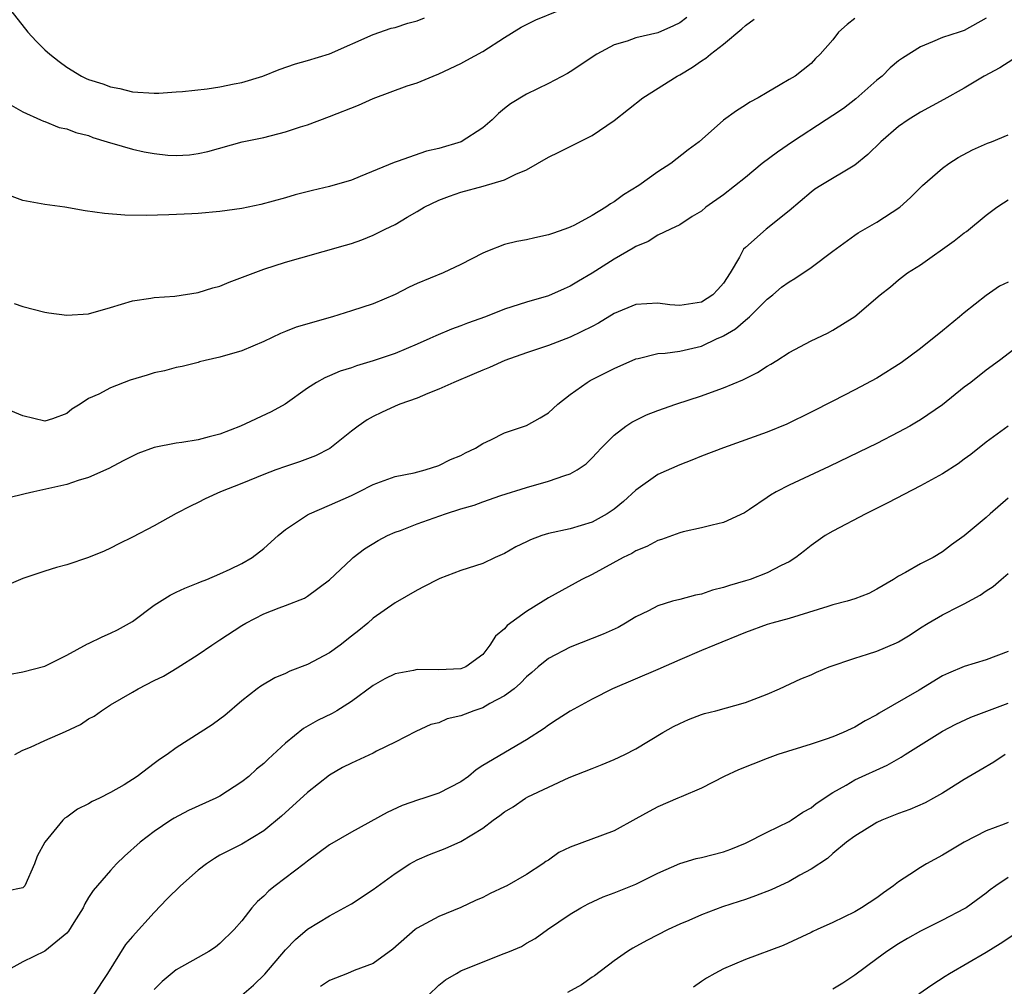
# Model space of a CAD drawing. Units: inches. Extents: x 2616000 to 2619000, y 1527000 to 1530000.
# Drawn here: x 2616091 to 2616181, y 1528194 to 1528282 of the extents above; entities that cross this region are included whole.
import ezdxf

# ---------------------------------------------------------------- set-up
doc = ezdxf.new("R2010")
doc.units = ezdxf.units.IN
doc.header["$MEASUREMENT"] = 0
doc.layers.add('LD26161527_2ft', color=112, linetype='Continuous')

msp = doc.modelspace()

# ---------------------------------------------------------------- linework, layer by layer
at = {"layer": 'LD26161527_2ft'}
for points, elevation in [([(2616089.292, 1528274.708), (2616091, 1528273.721), (2616092.607, 1528273), (2616092.867, 1528272.867), (2616093, 1528272.83), (2616094.292, 1528272.292), (2616095, 1528272.161), (2616095.828, 1528271.828), (2616097, 1528271.552), (2616097.392, 1528271.392), (2616098.698, 1528271), (2616099, 1528270.896), (2616099.133, 1528270.867), (2616101, 1528270.302), (2616102.077, 1528270.076), (2616103, 1528269.911), (2616104.224, 1528269.776), (2616105, 1528269.734), (2616106.212, 1528269.788), (2616107, 1528269.907), (2616107.901, 1528270.099), (2616111.018, 1528270.982), (2616113, 1528271.394), (2616115, 1528271.889), (2616116.348, 1528272.348), (2616117, 1528272.548), (2616119, 1528273.293), (2616121.664, 1528274.336), (2616123, 1528274.938), (2616126.098, 1528276.097), (2616127, 1528276.372), (2616128.482, 1528277), (2616129, 1528277.201), (2616131, 1528278.146), (2616131.541, 1528278.459), (2616133, 1528279.242), (2616135, 1528280.531), (2616136.529, 1528281.471), (2616137.871, 1528282.129), (2616139.957, 1528283)], 8218), ([(2616089.896, 1528283), (2616091.44, 1528281), (2616092.192, 1528280.191), (2616093, 1528279.401), (2616093.444, 1528279), (2616094.314, 1528278.314), (2616095, 1528277.802), (2616096.332, 1528277), (2616096.786, 1528276.785), (2616097, 1528276.693), (2616098.289, 1528276.289), (2616099, 1528276.003), (2616099.86, 1528275.86), (2616101, 1528275.541), (2616103, 1528275.428), (2616103.421, 1528275.421), (2616105, 1528275.559), (2616105.571, 1528275.571), (2616107.841, 1528275.841), (2616109, 1528276.001), (2616110.285, 1528276.285), (2616111, 1528276.408), (2616112.919, 1528277), (2616114.411, 1528277.589), (2616115.894, 1528278.106), (2616117, 1528278.403), (2616119, 1528279.036), (2616123, 1528280.79), (2616124.643, 1528281.357), (2616125, 1528281.444), (2616126.173, 1528281.827), (2616127, 1528282.054), (2616127.675, 1528282.325)], 8220), ([(2616167, 1528282.263), (2616166.306, 1528281.695), (2616165.519, 1528281), (2616165, 1528280.319), (2616163.848, 1528279), (2616163.411, 1528278.589), (2616163, 1528278.15), (2616161.544, 1528277), (2616161, 1528276.689), (2616160.179, 1528276.179), (2616159, 1528275.506), (2616158.177, 1528275), (2616157.393, 1528274.607), (2616157, 1528274.322), (2616156.176, 1528273.824), (2616155, 1528272.974), (2616152.777, 1528271), (2616151.761, 1528270.239), (2616150.176, 1528269), (2616149, 1528268.251), (2616147.266, 1528267), (2616145.86, 1528266.14), (2616145, 1528265.491), (2616144.677, 1528265.323), (2616144.243, 1528265), (2616143, 1528264.246), (2616141.38, 1528263.38), (2616141, 1528263.191), (2616140.498, 1528263), (2616139.376, 1528262.623), (2616139, 1528262.481), (2616137.773, 1528262.227), (2616137, 1528262.041), (2616136.115, 1528261.885), (2616135, 1528261.593), (2616133.44, 1528261), (2616133, 1528260.815), (2616131, 1528259.771), (2616129.382, 1528259), (2616127, 1528258.025), (2616126.293, 1528257.706), (2616125, 1528257.042), (2616123, 1528256.176), (2616121, 1528255.527), (2616119.268, 1528255), (2616115.957, 1528254.043), (2616115, 1528253.654), (2616114.518, 1528253.482), (2616113, 1528252.725), (2616111, 1528251.882), (2616109, 1528251.301), (2616107.639, 1528251), (2616107.127, 1528250.872), (2616107, 1528250.825), (2616105.534, 1528250.466), (2616105, 1528250.353), (2616103.94, 1528250.059), (2616103, 1528249.89), (2616102.338, 1528249.661), (2616100.802, 1528249.198), (2616099, 1528248.514), (2616097.939, 1528247.939), (2616097, 1528247.519), (2616096.238, 1528247), (2616095.457, 1528246.543), (2616095, 1528246.172), (2616093.684, 1528245.684), (2616093, 1528245.464), (2616091, 1528245.932), (2616089, 1528246.761)], 8212), ([(2616179, 1528282.273), (2616177, 1528281.166), (2616176.534, 1528281), (2616175, 1528280.51), (2616174.111, 1528280.111), (2616173, 1528279.677), (2616171.358, 1528278.642), (2616171, 1528278.39), (2616170.243, 1528277.757), (2616169.496, 1528277), (2616169, 1528276.605), (2616167.098, 1528274.902), (2616165.96, 1528274.04), (2616165, 1528273.386), (2616164.38, 1528273), (2616161.316, 1528271), (2616159.948, 1528270.052), (2616158.546, 1528269), (2616157, 1528267.721), (2616155, 1528266.147), (2616153.383, 1528265), (2616153, 1528264.663), (2616152.15, 1528264.15), (2616151, 1528263.407), (2616150.163, 1528263), (2616149, 1528262.462), (2616148.129, 1528261.871), (2616147, 1528261.429), (2616146.745, 1528261.256), (2616145, 1528260.254), (2616143, 1528258.978), (2616141.743, 1528258.257), (2616141, 1528257.787), (2616140.438, 1528257.562), (2616139, 1528256.924), (2616137, 1528256.349), (2616135, 1528255.702), (2616133.25, 1528255), (2616131.6, 1528254.4), (2616131, 1528254.159), (2616130.141, 1528253.859), (2616128.733, 1528253.267), (2616128.167, 1528253), (2616127, 1528252.49), (2616125, 1528251.657), (2616123, 1528250.973), (2616121.482, 1528250.518), (2616121, 1528250.34), (2616119.973, 1528250.027), (2616119, 1528249.595), (2616118.567, 1528249.433), (2616117.807, 1528249), (2616117, 1528248.466), (2616114.96, 1528247), (2616113.686, 1528246.314), (2616110.877, 1528245), (2616109, 1528244.262), (2616108.02, 1528244.02), (2616107, 1528243.743), (2616105.517, 1528243.517), (2616105, 1528243.459), (2616103, 1528243.068), (2616101.483, 1528242.517), (2616100.158, 1528241.842), (2616098.856, 1528241.144), (2616097, 1528240.323), (2616096.044, 1528240.044), (2616095, 1528239.677), (2616091.979, 1528239), (2616091.192, 1528238.808), (2616089.59, 1528238.41)], 8210), ([(2616151.663, 1528282.337), (2616151, 1528281.87), (2616150.423, 1528281.577), (2616149, 1528280.96), (2616147, 1528280.488), (2616146.196, 1528280.196), (2616145, 1528279.853), (2616143.417, 1528279), (2616141, 1528277.386), (2616140.756, 1528277.244), (2616139, 1528276.311), (2616137, 1528275.34), (2616135.545, 1528274.455), (2616135, 1528274.035), (2616134.435, 1528273.565), (2616133.875, 1528273), (2616133, 1528272.27), (2616131.023, 1528270.977), (2616129, 1528270.363), (2616127.867, 1528270.133), (2616125.176, 1528269.176), (2616124.899, 1528269.101), (2616121.807, 1528267.806), (2616121, 1528267.493), (2616119, 1528266.907), (2616117.452, 1528266.548), (2616115.872, 1528266.128), (2616115, 1528265.859), (2616112.745, 1528265.255), (2616111, 1528264.897), (2616109, 1528264.606), (2616107, 1528264.451), (2616106.42, 1528264.42), (2616104.322, 1528264.322), (2616102.266, 1528264.266), (2616100.298, 1528264.298), (2616098.434, 1528264.434), (2616096.681, 1528264.681), (2616094.828, 1528265), (2616093, 1528265.256), (2616091, 1528265.639), (2616090.015, 1528265.985)], 8216), ([(2616090.203, 1528256.203), (2616091, 1528255.934), (2616093, 1528255.428), (2616093.362, 1528255.362), (2616095, 1528255.132), (2616097, 1528255.27), (2616099, 1528255.845), (2616101, 1528256.462), (2616102.696, 1528256.696), (2616103, 1528256.758), (2616104.886, 1528256.886), (2616107, 1528257.218), (2616108.356, 1528257.644), (2616109, 1528257.808), (2616109.846, 1528258.154), (2616113, 1528259.343), (2616115, 1528259.974), (2616116.377, 1528260.377), (2616120.472, 1528261.528), (2616121, 1528261.692), (2616121.963, 1528262.037), (2616123, 1528262.459), (2616123.374, 1528262.626), (2616124.093, 1528263), (2616125, 1528263.443), (2616126.1, 1528264.1), (2616127, 1528264.61), (2616127.642, 1528265), (2616129, 1528265.656), (2616129.97, 1528266.03), (2616131, 1528266.398), (2616133.053, 1528266.947), (2616135, 1528267.498), (2616136.033, 1528268.033), (2616137, 1528268.42), (2616139, 1528269.572), (2616139.969, 1528270.031), (2616143, 1528271.563), (2616145, 1528272.942), (2616147.645, 1528275), (2616150.773, 1528277), (2616151, 1528277.117), (2616152.184, 1528277.817), (2616153, 1528278.394), (2616153.381, 1528278.619), (2616153.823, 1528279), (2616155, 1528279.914), (2616156.684, 1528281.316), (2616157, 1528281.624), (2616157.797, 1528282.203)], 8214), ([(2616182.185, 1528279), (2616180.248, 1528277.752), (2616178.824, 1528277), (2616177, 1528275.899), (2616175.146, 1528274.854), (2616173, 1528273.685), (2616171.887, 1528273), (2616171, 1528272.378), (2616169.385, 1528271), (2616168.186, 1528269.813), (2616167, 1528268.856), (2616163.901, 1528267), (2616163.349, 1528266.652), (2616163, 1528266.397), (2616161, 1528264.685), (2616158.906, 1528263), (2616157, 1528261.327), (2616156.838, 1528261.162), (2616156.739, 1528261), (2616156.46, 1528260.46), (2616155.61, 1528259), (2616155, 1528258.061), (2616154.496, 1528257.503), (2616154.016, 1528257), (2616153, 1528256.344), (2616152.203, 1528256.203), (2616151, 1528256.025), (2616150.105, 1528256.105), (2616149, 1528256.249), (2616147, 1528256.131), (2616145, 1528255.284), (2616143.591, 1528254.409), (2616143, 1528254.101), (2616141, 1528253.135), (2616139, 1528252.38), (2616137, 1528251.701), (2616135.017, 1528251), (2616133.638, 1528250.362), (2616133, 1528250.119), (2616132.229, 1528249.771), (2616130.374, 1528249), (2616129, 1528248.369), (2616127.976, 1528247.975), (2616127, 1528247.564), (2616125.437, 1528247), (2616125, 1528246.816), (2616123.753, 1528246.246), (2616123, 1528245.881), (2616122.433, 1528245.567), (2616121.62, 1528245), (2616121, 1528244.539), (2616119.044, 1528242.956), (2616117.716, 1528242.284), (2616116.259, 1528241.741), (2616115, 1528241.331), (2616114.11, 1528241), (2616113, 1528240.577), (2616111, 1528239.758), (2616109.037, 1528239), (2616107.64, 1528238.36), (2616107, 1528238.036), (2616106.295, 1528237.705), (2616104.982, 1528237.018), (2616103, 1528235.909), (2616101, 1528234.855), (2616099.745, 1528234.255), (2616099, 1528233.849), (2616098.406, 1528233.594), (2616096.987, 1528233.013), (2616095, 1528232.324), (2616094.075, 1528232.075), (2616093, 1528231.754), (2616091, 1528231.081), (2616089, 1528230.239)], 8208), ([(2616089.691, 1528222.309), (2616091, 1528222.566), (2616093, 1528223.087), (2616095, 1528224.063), (2616096.884, 1528225.116), (2616097, 1528225.157), (2616098.237, 1528225.763), (2616099, 1528226.073), (2616099.622, 1528226.378), (2616101, 1528227.163), (2616103, 1528228.636), (2616104.447, 1528229.553), (2616105, 1528229.841), (2616105.788, 1528230.212), (2616107, 1528230.68), (2616107.215, 1528230.785), (2616107.783, 1528231), (2616109, 1528231.503), (2616109.931, 1528231.931), (2616111, 1528232.45), (2616111.949, 1528233), (2616113, 1528233.838), (2616114.308, 1528235), (2616115, 1528235.571), (2616117, 1528236.908), (2616117.166, 1528237), (2616119, 1528237.769), (2616121, 1528238.67), (2616121.689, 1528239), (2616123, 1528239.671), (2616125, 1528240.393), (2616126.752, 1528240.752), (2616127.754, 1528241), (2616129, 1528241.415), (2616130.052, 1528241.948), (2616131, 1528242.311), (2616131.439, 1528242.56), (2616132.339, 1528243), (2616133, 1528243.409), (2616133.753, 1528243.753), (2616135, 1528244.4), (2616137, 1528245.064), (2616138.242, 1528245.758), (2616139, 1528246.22), (2616139.858, 1528247), (2616141, 1528247.903), (2616142.533, 1528249), (2616142.832, 1528249.168), (2616144.164, 1528249.836), (2616145, 1528250.276), (2616147, 1528251.166), (2616147.201, 1528251.201), (2616149, 1528251.637), (2616149.665, 1528251.665), (2616151, 1528251.866), (2616153, 1528252.323), (2616154.432, 1528253), (2616154.828, 1528253.172), (2616155, 1528253.264), (2616156.103, 1528253.897), (2616157, 1528254.682), (2616157.391, 1528255), (2616159, 1528256.6), (2616159.507, 1528257), (2616160.303, 1528257.697), (2616161, 1528258.179), (2616161.509, 1528258.491), (2616163, 1528259.504), (2616165, 1528261.009), (2616167, 1528262.471), (2616167.317, 1528262.683), (2616169, 1528263.63), (2616171.102, 1528265), (2616172.096, 1528265.905), (2616173.191, 1528267), (2616175, 1528268.571), (2616175.597, 1528269), (2616176.452, 1528269.548), (2616177.749, 1528270.251), (2616179.123, 1528270.877), (2616179.482, 1528271), (2616181, 1528271.611)], 8206), ([(2616090.257, 1528215), (2616091, 1528215.396), (2616091.674, 1528215.674), (2616093, 1528216.281), (2616094.884, 1528217.116), (2616096.247, 1528217.753), (2616097, 1528218.246), (2616097.489, 1528218.511), (2616098.167, 1528219), (2616099, 1528219.536), (2616101, 1528220.711), (2616101.516, 1528221), (2616103, 1528221.771), (2616103.828, 1528222.172), (2616105.077, 1528222.923), (2616107, 1528224.127), (2616108.24, 1528225), (2616108.7, 1528225.3), (2616109, 1528225.474), (2616111, 1528226.795), (2616111.365, 1528227), (2616113, 1528227.843), (2616114.412, 1528228.412), (2616115, 1528228.617), (2616116.723, 1528229.277), (2616117, 1528229.456), (2616119, 1528230.962), (2616121, 1528232.858), (2616121.168, 1528233), (2616122.216, 1528233.784), (2616123.455, 1528234.545), (2616124.312, 1528235), (2616125, 1528235.316), (2616125.482, 1528235.482), (2616127, 1528236.077), (2616129.602, 1528237), (2616131, 1528237.453), (2616132.209, 1528237.791), (2616133, 1528238.092), (2616134.66, 1528238.66), (2616137, 1528239.41), (2616139, 1528239.964), (2616140.505, 1528240.505), (2616141, 1528240.638), (2616141.63, 1528241), (2616142.449, 1528241.551), (2616143, 1528242.098), (2616143.423, 1528242.577), (2616143.829, 1528243), (2616145, 1528244.182), (2616146.067, 1528245), (2616146.625, 1528245.375), (2616147.972, 1528246.029), (2616149, 1528246.425), (2616150.642, 1528247), (2616153, 1528247.769), (2616154.226, 1528248.226), (2616155, 1528248.497), (2616156.771, 1528249.228), (2616157, 1528249.37), (2616158.1, 1528249.9), (2616159, 1528250.496), (2616159.327, 1528250.673), (2616159.868, 1528251), (2616161, 1528251.724), (2616163, 1528252.796), (2616164.499, 1528253.501), (2616165, 1528253.788), (2616167, 1528255.038), (2616169.305, 1528257), (2616170.259, 1528257.741), (2616171, 1528258.38), (2616171.799, 1528259), (2616173, 1528259.76), (2616176.073, 1528261.927), (2616177, 1528262.668), (2616177.195, 1528262.805), (2616179, 1528264.276), (2616179.97, 1528265), (2616180.579, 1528265.421), (2616181, 1528265.674)], 8204), ([(2616181, 1528258.156), (2616180.213, 1528257.787), (2616179, 1528256.95), (2616177, 1528255.373), (2616176.569, 1528255), (2616175, 1528253.712), (2616173, 1528252.093), (2616171.223, 1528250.778), (2616169, 1528249.396), (2616167, 1528248.309), (2616165, 1528247.278), (2616163, 1528246.267), (2616160.8, 1528245.2), (2616159, 1528244.467), (2616155, 1528243.036), (2616153, 1528242.248), (2616152.118, 1528241.882), (2616151, 1528241.477), (2616149, 1528240.587), (2616147, 1528239.158), (2616145.874, 1528238.126), (2616145, 1528237.427), (2616144.754, 1528237.246), (2616144.377, 1528237), (2616143, 1528236.231), (2616141, 1528235.626), (2616139, 1528235.189), (2616138.413, 1528235), (2616137.376, 1528234.624), (2616137, 1528234.425), (2616136.034, 1528233.966), (2616135, 1528233.354), (2616134.144, 1528233), (2616133, 1528232.458), (2616131, 1528231.809), (2616129.089, 1528231.089), (2616128.892, 1528231), (2616127.657, 1528230.343), (2616127, 1528230.029), (2616125, 1528228.862), (2616123, 1528227.458), (2616122.494, 1528227), (2616121.673, 1528226.327), (2616121, 1528225.827), (2616119.969, 1528225), (2616119, 1528224.284), (2616117, 1528223.224), (2616115.391, 1528222.609), (2616115, 1528222.417), (2616114.005, 1528221.995), (2616112.745, 1528221.255), (2616112.399, 1528221), (2616111, 1528219.899), (2616109.434, 1528218.566), (2616109, 1528218.238), (2616108.278, 1528217.722), (2616105, 1528215.62), (2616104.165, 1528215), (2616103.469, 1528214.531), (2616103, 1528214.188), (2616101.428, 1528213), (2616100.239, 1528212.239), (2616099, 1528211.513), (2616097.986, 1528211), (2616097.306, 1528210.694), (2616097, 1528210.494), (2616095.983, 1528210.017), (2616095, 1528209.288), (2616094.823, 1528209.177), (2616094.638, 1528209), (2616092.992, 1528207), (2616092.305, 1528205.695), (2616092.056, 1528205), (2616091.171, 1528203), (2616091, 1528202.808), (2616089.49, 1528202.509)], 8202), ([(2616182.85, 1528253), (2616180.224, 1528251), (2616179, 1528250.116), (2616177.595, 1528249), (2616177, 1528248.557), (2616175, 1528246.949), (2616173, 1528245.576), (2616172.644, 1528245.356), (2616172.014, 1528245), (2616171, 1528244.445), (2616169, 1528243.427), (2616167.376, 1528242.624), (2616164.669, 1528241.331), (2616161, 1528239.613), (2616159.801, 1528239), (2616159.294, 1528238.706), (2616159, 1528238.481), (2616157.38, 1528237.38), (2616156.917, 1528237.083), (2616155, 1528236.197), (2616153.971, 1528235.971), (2616153, 1528235.705), (2616151.332, 1528235.332), (2616151, 1528235.245), (2616149.342, 1528234.659), (2616149, 1528234.565), (2616148.001, 1528233.999), (2616147, 1528233.612), (2616146.634, 1528233.366), (2616145.85, 1528233), (2616143, 1528231.455), (2616142.044, 1528231), (2616139, 1528229.314), (2616138.535, 1528229), (2616137, 1528228.067), (2616135.227, 1528226.773), (2616135, 1528226.48), (2616134.172, 1528225.828), (2616133.644, 1528225), (2616133, 1528224.148), (2616131.459, 1528223), (2616131, 1528222.816), (2616129, 1528222.739), (2616127, 1528222.758), (2616126.682, 1528222.682), (2616125, 1528222.359), (2616124.072, 1528221.928), (2616123, 1528221.319), (2616121, 1528219.832), (2616119.689, 1528219), (2616119.249, 1528218.751), (2616117.901, 1528218.099), (2616116.631, 1528217.369), (2616115, 1528216.05), (2616113.413, 1528214.587), (2616113, 1528214.183), (2616112.348, 1528213.652), (2616111.638, 1528213), (2616111, 1528212.492), (2616109, 1528211.187), (2616108.63, 1528211), (2616106.112, 1528209.888), (2616104.809, 1528209.191), (2616104.504, 1528209), (2616103, 1528207.965), (2616101.706, 1528207), (2616100.276, 1528205.724), (2616099.556, 1528205), (2616099, 1528204.396), (2616097.427, 1528202.573), (2616097, 1528201.925), (2616096.653, 1528201.347), (2616096.488, 1528201), (2616095.634, 1528199.634), (2616095.158, 1528198.842), (2616095, 1528198.677), (2616093, 1528197.036), (2616091, 1528196.04), (2616089.066, 1528195)], 8200), ([(2616180.997, 1528245.003), (2616179, 1528243.543), (2616177.587, 1528242.413), (2616177, 1528241.981), (2616176.429, 1528241.571), (2616175, 1528240.66), (2616173, 1528239.557), (2616170.001, 1528237.999), (2616167.994, 1528237), (2616165, 1528235.421), (2616164.302, 1528235), (2616163, 1528234.099), (2616162.396, 1528233.604), (2616161.612, 1528233), (2616161, 1528232.619), (2616160.275, 1528232.275), (2616159, 1528231.592), (2616157.43, 1528231), (2616157, 1528230.86), (2616155.554, 1528230.447), (2616155, 1528230.246), (2616153.996, 1528230.004), (2616153, 1528229.659), (2616152.448, 1528229.552), (2616151, 1528229.178), (2616150.355, 1528229), (2616149, 1528228.594), (2616148.142, 1528228.142), (2616147, 1528227.572), (2616146.055, 1528227), (2616145.38, 1528226.62), (2616144.014, 1528225.986), (2616141, 1528224.808), (2616139, 1528223.786), (2616138.059, 1528223), (2616137.502, 1528222.498), (2616137, 1528222.107), (2616136.47, 1528221.53), (2616135.872, 1528221), (2616135, 1528220.352), (2616133.657, 1528219.657), (2616133, 1528219.273), (2616132.184, 1528219), (2616131, 1528218.53), (2616129.753, 1528218.247), (2616129, 1528217.906), (2616128.256, 1528217.744), (2616126.896, 1528217.104), (2616125, 1528216.121), (2616123.299, 1528215.299), (2616123, 1528215.137), (2616121, 1528214.222), (2616120.196, 1528213.804), (2616119, 1528213.115), (2616117, 1528211.514), (2616114.627, 1528209.373), (2616113, 1528208.025), (2616111, 1528206.816), (2616109, 1528205.788), (2616108.502, 1528205.499), (2616107.753, 1528205), (2616107, 1528204.434), (2616105.378, 1528203), (2616104.186, 1528201.814), (2616103, 1528200.56), (2616101, 1528198.367), (2616100.363, 1528197.636), (2616098.732, 1528195), (2616097.409, 1528193)], 8198), ([(2616181, 1528238.431), (2616179.364, 1528237), (2616179, 1528236.656), (2616177, 1528234.967), (2616175.827, 1528234.173), (2616175, 1528233.508), (2616174.162, 1528233), (2616173, 1528232.411), (2616171.619, 1528231.619), (2616171, 1528231.299), (2616170.536, 1528231), (2616169, 1528230.093), (2616168.28, 1528229.72), (2616167, 1528229.224), (2616166.315, 1528229), (2616165, 1528228.665), (2616164.53, 1528228.53), (2616161, 1528227.441), (2616159.43, 1528227), (2616159, 1528226.867), (2616157, 1528226.156), (2616154.165, 1528225), (2616153, 1528224.493), (2616151, 1528223.655), (2616149, 1528222.759), (2616144.849, 1528221), (2616143, 1528220.065), (2616141, 1528218.955), (2616139.797, 1528218.203), (2616139, 1528217.67), (2616138.613, 1528217.388), (2616137, 1528216.334), (2616133, 1528213.998), (2616132.401, 1528213.599), (2616131.709, 1528213), (2616131, 1528212.497), (2616129, 1528211.453), (2616127.632, 1528211), (2616127.142, 1528210.858), (2616125.658, 1528210.342), (2616124.287, 1528209.713), (2616121, 1528207.898), (2616119, 1528206.731), (2616117, 1528205.266), (2616116.683, 1528205), (2616114.042, 1528203), (2616113.47, 1528202.53), (2616113, 1528202.057), (2616112.421, 1528201.579), (2616111.902, 1528201), (2616111, 1528199.786), (2616110.283, 1528199), (2616109, 1528197.725), (2616108.594, 1528197.405), (2616107.988, 1528197), (2616107, 1528196.458), (2616105, 1528195.314), (2616103.73, 1528194.27), (2616103, 1528193.532)], 8196), ([(2616111, 1528193.009), (2616112.074, 1528193.926), (2616113.085, 1528194.915), (2616115, 1528197.166), (2616115.893, 1528198.107), (2616117, 1528199.045), (2616119, 1528200.257), (2616121, 1528201.346), (2616123, 1528202.656), (2616125, 1528204.136), (2616126.344, 1528205), (2616127, 1528205.37), (2616128.142, 1528205.858), (2616129.581, 1528206.419), (2616131, 1528207.055), (2616133, 1528208.264), (2616133.952, 1528209), (2616134.565, 1528209.435), (2616135, 1528209.772), (2616135.779, 1528210.221), (2616136.9, 1528211), (2616137.12, 1528211.12), (2616139, 1528212.015), (2616140.892, 1528212.892), (2616143, 1528213.727), (2616143.928, 1528214.072), (2616145, 1528214.529), (2616145.98, 1528215), (2616147, 1528215.523), (2616149.454, 1528217), (2616150.442, 1528217.558), (2616151, 1528217.843), (2616151.804, 1528218.197), (2616153, 1528218.659), (2616153.262, 1528218.738), (2616154.289, 1528219), (2616157, 1528219.746), (2616159, 1528220.508), (2616160.116, 1528221), (2616162.082, 1528221.918), (2616163, 1528222.295), (2616163.485, 1528222.515), (2616164.641, 1528223), (2616167, 1528223.818), (2616168.156, 1528224.156), (2616169, 1528224.433), (2616170.806, 1528225.194), (2616171, 1528225.287), (2616172.067, 1528225.933), (2616173, 1528226.562), (2616173.704, 1528227), (2616175, 1528227.749), (2616176.553, 1528228.553), (2616177, 1528228.768), (2616178.441, 1528229.559), (2616179, 1528229.956), (2616179.637, 1528230.363), (2616180.356, 1528231), (2616181, 1528231.537)], 8194), ([(2616181, 1528224.407), (2616179, 1528223.663), (2616177, 1528223.038), (2616175.555, 1528222.445), (2616175, 1528222.174), (2616172.894, 1528220.893), (2616169.232, 1528218.768), (2616169, 1528218.617), (2616167.932, 1528218.067), (2616167, 1528217.499), (2616166.653, 1528217.347), (2616165.949, 1528217), (2616165, 1528216.61), (2616164.392, 1528216.393), (2616163, 1528215.94), (2616159.971, 1528215), (2616159, 1528214.639), (2616156.386, 1528213.614), (2616155.062, 1528213), (2616153, 1528211.925), (2616151.145, 1528211.145), (2616150.837, 1528211), (2616149, 1528210.213), (2616148.208, 1528209.792), (2616147, 1528209.115), (2616145, 1528208.027), (2616141, 1528206.529), (2616139.97, 1528206.03), (2616139, 1528205.353), (2616138.781, 1528205.219), (2616138.503, 1528205), (2616137, 1528204.038), (2616135.193, 1528203), (2616135, 1528202.898), (2616133.69, 1528202.31), (2616133, 1528201.939), (2616132.35, 1528201.65), (2616131, 1528201.011), (2616129, 1528200.203), (2616127, 1528199.118), (2616126.838, 1528199), (2616124.799, 1528197.201), (2616123, 1528195.897), (2616121.269, 1528195.269), (2616120.649, 1528195), (2616119, 1528194.356), (2616118.194, 1528193.806)], 8192), ([(2616128.038, 1528193), (2616129, 1528193.91), (2616129.602, 1528194.398), (2616130.601, 1528195), (2616131, 1528195.22), (2616134.719, 1528196.719), (2616135.453, 1528197), (2616136.532, 1528197.468), (2616137, 1528197.755), (2616137.805, 1528198.195), (2616138.914, 1528199), (2616141, 1528200.411), (2616141.978, 1528201), (2616142.641, 1528201.359), (2616144.01, 1528201.99), (2616145, 1528202.354), (2616147, 1528203.152), (2616149, 1528204.145), (2616151, 1528205.054), (2616152.508, 1528205.492), (2616153, 1528205.599), (2616155, 1528206.102), (2616155.664, 1528206.336), (2616157, 1528206.884), (2616159, 1528207.912), (2616161, 1528208.891), (2616161.179, 1528209), (2616162.256, 1528209.744), (2616163, 1528210.139), (2616163.479, 1528210.521), (2616165, 1528211.534), (2616166.206, 1528212.206), (2616167, 1528212.684), (2616169.963, 1528214.038), (2616171.244, 1528214.756), (2616171.61, 1528215), (2616175, 1528217.119), (2616176.239, 1528217.762), (2616177.6, 1528218.399), (2616181, 1528219.683)], 8190), ([(2616180.726, 1528215), (2616179.695, 1528214.305), (2616178.447, 1528213.554), (2616177, 1528212.716), (2616175, 1528211.468), (2616174.176, 1528211), (2616173.412, 1528210.588), (2616172.029, 1528209.971), (2616171, 1528209.598), (2616169.481, 1528209), (2616169, 1528208.777), (2616167, 1528207.55), (2616166.247, 1528207), (2616165, 1528205.961), (2616164.492, 1528205.508), (2616163, 1528204.537), (2616161.983, 1528203.983), (2616161, 1528203.407), (2616159.369, 1528202.631), (2616157.924, 1528202.076), (2616157, 1528201.747), (2616156.426, 1528201.574), (2616154.924, 1528201.077), (2616153, 1528200.362), (2616151.843, 1528199.843), (2616151, 1528199.487), (2616149.939, 1528199), (2616147.985, 1528198.015), (2616146.705, 1528197.295), (2616146.233, 1528197), (2616145, 1528196.141), (2616143.217, 1528194.784), (2616143, 1528194.65), (2616142.04, 1528193.96), (2616140.756, 1528193.244)], 8188), ([(2616181, 1528208.795), (2616180.643, 1528208.644), (2616179, 1528208.013), (2616177, 1528207.001), (2616175, 1528205.792), (2616173.553, 1528205), (2616173, 1528204.68), (2616172.024, 1528204.024), (2616171, 1528203.369), (2616170.541, 1528203), (2616169.627, 1528202.373), (2616169, 1528201.916), (2616167.616, 1528201), (2616167, 1528200.635), (2616165, 1528199.636), (2616163.549, 1528199), (2616163.176, 1528198.824), (2616163, 1528198.721), (2616160.468, 1528197.532), (2616157, 1528196.265), (2616155, 1528195.421), (2616154.219, 1528195), (2616153.451, 1528194.549), (2616153, 1528194.245), (2616152.272, 1528193.728)], 8186), ([(2616181, 1528203.771), (2616179.891, 1528203), (2616179.375, 1528202.625), (2616179, 1528202.329), (2616177.165, 1528201), (2616177, 1528200.895), (2616175, 1528199.852), (2616173, 1528198.847), (2616171.816, 1528198.184), (2616171, 1528197.697), (2616169.937, 1528197), (2616169, 1528196.33), (2616167, 1528194.844), (2616165.89, 1528194.11), (2616165, 1528193.548)], 8184), ([(2616172.857, 1528193.143), (2616174.039, 1528193.961), (2616175.251, 1528194.749), (2616175.65, 1528195), (2616179, 1528196.948), (2616180.275, 1528197.726), (2616183, 1528199.53)], 8182)]:
    msp.add_lwpolyline(points, dxfattribs=dict(at, elevation=elevation))

doc.saveas('drawing.dxf')
